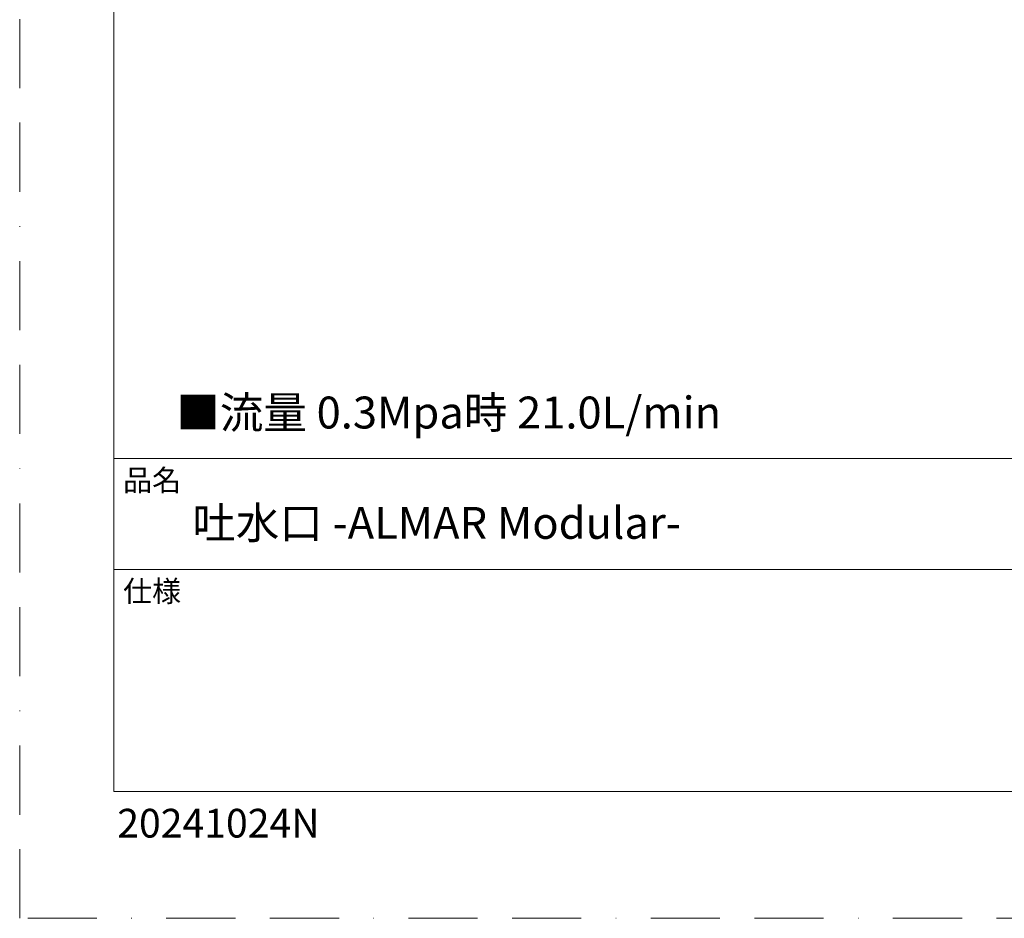
# Model space of a CAD drawing. Units: millimetres. Extents: x 0 to 630, y 0 to 891.
# Drawn here: x 0 to 226, y 0 to 207 of the extents above; entities that cross this region are included whole.
import ezdxf

# ---------------------------------------------------------------- set-up
doc = ezdxf.new("R2010")
doc.units = ezdxf.units.MM
doc.header["$LTSCALE"] = 5
doc.header["$PDMODE"] = 1
doc.header["$PDSIZE"] = -2
doc.linetypes.add('BORDER', pattern=[44.45, 12.7, -6.35, 12.7, -6.35, 0, -6.35])
doc.layers.add('BORDER', color=4, linetype='BORDER', lineweight=20, plot=False)
doc.layers.add('Layer9', color=7, linetype='Continuous')
doc.layers.add('Standard', color=7, linetype='Continuous')
doc.layers.add('TEMPLATE', color=7, linetype='Continuous', lineweight=20)
doc.styles.add('ＭＳ ゴシック', font='msgothic.ttc', dxfattribs={"bigfont": 'ＭＳ ゴシック'})

msp = doc.modelspace()

# ---------------------------------------------------------------- linework, layer by layer
at = {"layer": 'BORDER', "ltscale": 0.25}
msp.add_lwpolyline([(0, 0), (0, 891), (630, 891), (630, 0)], close=True, dxfattribs=at)
at = {"layer": 'Layer9', "color": 7, "linetype": 'Continuous'}
for p in [(92.58, 101.02), (92.58, 101.02), (92.62, 101.53), (103.75, 101.02), (103.75, 101.02), (103.79, 101.53)]:
    msp.add_point(p, dxfattribs=at)
at = {"layer": 'Standard', "color": 7, "linetype": 'Continuous'}
msp.add_point((103.61, 101.88), dxfattribs=at)
at = {"layer": 'TEMPLATE'}
for p, q in [((606.66, 105.64), (21.66, 105.64)), ((606.66, 80.14), (21.66, 80.14))]:
    msp.add_line(p, q, dxfattribs=at)
at = {"layer": 'TEMPLATE', "flags": 128}
msp.add_lwpolyline([(606.66, 869.14), (21.66, 869.14), (21.66, 29.14), (606.66, 29.14), (606.66, 869.14)], dxfattribs=at)

# ---------------------------------------------------------------- texts
at = {"layer": 'TEMPLATE', "attachment_point": 1, "line_spacing_factor": 0.782827, "style": 'ＭＳ ゴシック'}
for s, insert, char_height in [('■流量 0.3Mpa時 21.0L/min', (35.99, 119.9), 7.3298), ('品名', (23.76, 103.12), 4.887), ('吐水口 -ALMAR Modular-', (39.66, 94.54), 7.3298), ('仕様', (23.76, 77.62), 4.887)]:
    msp.add_mtext(s, dxfattribs=dict(at, insert=insert, char_height=char_height))
at = {"layer": 'TEMPLATE', "ltscale": 0.05, "insert": (22.42, 25.16), "char_height": 6.6, "attachment_point": 1, "style": 'ＭＳ ゴシック'}
msp.add_mtext('20241024N', dxfattribs=at)

doc.saveas('drawing.dxf')
